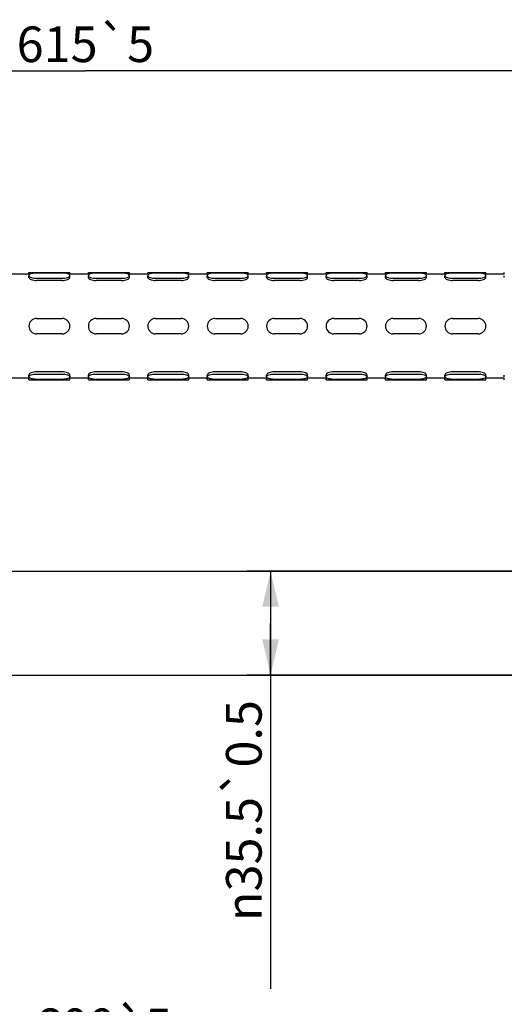
# Model space of a CAD drawing. Units: millimetres. Extents: x 101 to 354, y 99 to 249.
# Drawn here: x 271 to 312, y 158 to 241 of the extents above; entities that cross this region are included whole.
import ezdxf

# ---------------------------------------------------------------- set-up
doc = ezdxf.new("R2010")
doc.units = ezdxf.units.MM
doc.header["$LTSCALE"] = 23.1
doc.layers.add('DEF_LAYER_ASSEM_MEMBER', color=7, linetype='Continuous')
doc.layers.add('DEF_LAYER_DIM', color=7, linetype='Continuous')
doc.styles.get("Standard").update_dxf_attribs({"font": 'txt', "width": 0.8})
doc.styles.add('TEXTSTYLE_1', font='gdt', dxfattribs={"width": 0.8})
doc.dimstyles.new('DIMSTYLE_1', dxfattribs={"dimtxt": 3, "dimasz": 3, "dimexe": 2, "dimexo": 1, "dimgap": 0.75, "dimtad": 1, "dimdec": 3, "dimlfac": 4, "dimdsep": 46, "dimtxsty": 'Standard', "dimblk": '_FILLED', "dimblk1": '_FILLED', "dimblk2": '_FILLED', "dimcen": 0.09, "dimadec": 0, "dimazin": 0, "dimtp": 0.001, "dimtm": 0.001, "dimtfac": 1, "dimtdec": 3, "dimtofl": 0, "dimtmove": 0, "dimatfit": 3, "dimldrblk": '_FILLED', "dimfxl": 0, "dimtolj": 1, "dimarcsym": 0})

# ---------------------------------------------------------------- blocks, each defined once
blk = doc.blocks.new('_FILLED')
at = {"color": 0, "linetype": 'ByBlock'}
blk.add_solid([(0, 0), (-1, 0.233), (-1, -0.233)], dxfattribs=at)
blk = doc.blocks.new('*D3')
at = {"layer": 'DEF_LAYER_DIM', "color": 2, "linetype": 'Continuous'}
for p, q in [((354.269, 197.8), (354.269, 151.731)), ((201.769, 183.442), (201.769, 151.731)), ((201.769, 153.731), (278.019, 153.731)), ((354.269, 153.731), (278.019, 153.731))]:
    blk.add_line(p, q, dxfattribs=at)
at = {"layer": 'DEF_LAYER_DIM', "color": 2, "linetype": 'Continuous', "xscale": 3, "yscale": 3, "zscale": 3, "rotation": 180}
blk.add_blockref('_FILLED', (201.769, 153.731), dxfattribs=at)
at = {"layer": 'DEF_LAYER_DIM', "color": 2, "linetype": 'Continuous', "xscale": 3, "yscale": 3, "zscale": 3}
blk.add_blockref('_FILLED', (354.269, 153.731), dxfattribs=at)
at = {"layer": 'DEF_LAYER_DIM', "color": 2, "linetype": 'Continuous', "insert": (278.019, 157.481), "char_height": 3, "width": 13.1, "attachment_point": 2, "line_spacing_factor": 0.9}
blk.add_mtext('600\\Fgdt;{\\Fgdt;`}\\Ftxt;5', dxfattribs=at)
blk = doc.blocks.new('*D5')
at = {"layer": 'DEF_LAYER_DIM', "color": 2, "linetype": 'Continuous'}
for p, q in [((198.769, 234.05), (198.769, 238.412)), ((354.269, 207.05), (354.269, 238.412)), ((198.769, 236.412), (276.519, 236.412)), ((354.269, 236.412), (276.519, 236.412))]:
    blk.add_line(p, q, dxfattribs=at)
at = {"layer": 'DEF_LAYER_DIM', "color": 2, "linetype": 'Continuous', "xscale": 3, "yscale": 3, "zscale": 3, "rotation": 180}
blk.add_blockref('_FILLED', (198.769, 236.412), dxfattribs=at)
at = {"layer": 'DEF_LAYER_DIM', "color": 2, "linetype": 'Continuous', "xscale": 3, "yscale": 3, "zscale": 3}
blk.add_blockref('_FILLED', (354.269, 236.412), dxfattribs=at)
at = {"layer": 'DEF_LAYER_DIM', "color": 2, "linetype": 'Continuous', "insert": (276.519, 240.162), "char_height": 3, "width": 13.1, "attachment_point": 2, "line_spacing_factor": 0.9}
blk.add_mtext('615\\Fgdt;{\\Fgdt;`}\\Ftxt;5', dxfattribs=at)
blk = doc.blocks.new('*D6')
at = {"layer": 'DEF_LAYER_DIM', "color": 2, "linetype": 'Continuous'}
for p, q in [((340.019, 194.3), (290.103, 194.3)), ((292.103, 194.3), (292.103, 189.925)), ((292.103, 185.55), (292.103, 189.925)), ((292.103, 189.925), (292.103, 159.15)), ((340.019, 185.55), (290.103, 185.55))]:
    blk.add_line(p, q, dxfattribs=at)
at = {"layer": 'DEF_LAYER_DIM', "color": 2, "linetype": 'Continuous', "xscale": 3, "yscale": 3, "zscale": 3}
for p, rotation in [((292.103, 194.3), 90), ((292.103, 185.55), 270)]:
    blk.add_blockref('_FILLED', p, dxfattribs=dict(at, rotation=rotation))
at = {"layer": 'DEF_LAYER_DIM', "color": 2, "linetype": 'Continuous', "insert": (288.353, 183.45), "char_height": 3, "width": 24.3, "attachment_point": 3, "rotation": 90, "line_spacing_factor": 0.9, "style": 'TEXTSTYLE_1'}
blk.add_mtext('{\\Fgdt;n}\\Ftxt;35.5\\Fgdt;{\\Fgdt;`}\\Ftxt;0.5', dxfattribs=at)

msp = doc.modelspace()

# ---------------------------------------------------------------- linework, layer by layer
at = {"layer": 'DEF_LAYER_ASSEM_MEMBER', "color": 7, "linetype": 'Continuous'}
for p, q in [((271.76944, 219.29999), (270.21825, 219.29999)), ((271.76879, 219.29998), (271.76879, 219.44998)), ((271.76879, 219.03726), (271.76879, 219.17826)), ((271.7688, 219.29999), (271.78172, 219.29816)), ((271.76939, 219.44998), (272.13676, 219.45043)), ((272.13676, 219.45043), (274.71678, 219.45046)), ((274.56879, 219.40011), (272.41879, 219.40011)), ((272.41879, 218.9564), (274.56879, 218.9564)), ((274.71678, 219.45046), (275.21818, 219.44998)), ((275.21003, 219.29876), (275.21878, 219.29999)), ((276.76944, 219.29999), (275.21825, 219.29999)), ((275.21879, 219.29998), (275.21879, 219.44998)), ((275.21879, 219.03726), (275.21879, 219.17826)), ((276.76879, 219.29998), (276.76879, 219.44998)), ((276.76879, 219.03726), (276.76879, 219.17826)), ((276.7688, 219.29999), (276.78172, 219.29816)), ((276.76939, 219.44998), (277.13676, 219.45043)), ((277.13676, 219.45043), (279.71678, 219.45046)), ((279.56879, 219.40011), (277.41879, 219.40011)), ((277.41879, 218.9564), (279.56879, 218.9564)), ((279.71678, 219.45046), (280.21818, 219.44998)), ((280.21003, 219.29876), (280.21878, 219.29999)), ((281.76944, 219.29999), (280.21825, 219.29999)), ((280.21879, 219.29998), (280.21879, 219.44998)), ((280.21879, 219.03726), (280.21879, 219.17826)), ((281.76879, 219.29998), (281.76879, 219.44998)), ((281.76879, 219.03726), (281.76879, 219.17826)), ((281.7688, 219.29999), (281.78172, 219.29816)), ((281.76939, 219.44998), (282.13676, 219.45043)), ((282.13676, 219.45043), (284.71678, 219.45046)), ((284.56879, 219.40011), (282.41879, 219.40011)), ((282.41879, 218.9564), (284.56879, 218.9564)), ((284.71678, 219.45046), (285.21818, 219.44998)), ((285.21003, 219.29876), (285.21878, 219.29999)), ((286.76944, 219.29999), (285.21825, 219.29999)), ((285.21879, 219.29998), (285.21879, 219.44998)), ((285.21879, 219.03726), (285.21879, 219.17826)), ((286.76879, 219.29998), (286.76879, 219.44998)), ((286.76879, 219.03726), (286.76879, 219.17826)), ((286.7688, 219.29999), (286.78172, 219.29816)), ((286.76939, 219.44998), (287.13676, 219.45043)), ((287.13676, 219.45043), (289.71678, 219.45046)), ((289.56879, 219.40011), (287.41879, 219.40011)), ((287.41879, 218.9564), (289.56879, 218.9564)), ((289.71678, 219.45046), (290.21818, 219.44998)), ((290.21003, 219.29876), (290.21878, 219.29999)), ((291.76944, 219.29999), (290.21825, 219.29999)), ((290.21879, 219.29998), (290.21879, 219.44998)), ((290.21879, 219.03726), (290.21879, 219.17826)), ((291.76879, 219.29998), (291.76879, 219.44998)), ((291.76879, 219.03726), (291.76879, 219.17826)), ((291.7688, 219.29999), (291.78172, 219.29816)), ((291.76939, 219.44998), (292.13676, 219.45043)), ((292.13676, 219.45043), (294.71678, 219.45046)), ((294.56879, 219.40011), (292.41879, 219.40011)), ((292.41879, 218.9564), (294.56879, 218.9564)), ((294.71678, 219.45046), (295.21818, 219.44998)), ((295.21003, 219.29876), (295.21878, 219.29999)), ((296.76944, 219.29999), (295.21825, 219.29999)), ((295.21879, 219.29998), (295.21879, 219.44998)), ((295.21879, 219.03726), (295.21879, 219.17826)), ((296.76879, 219.29998), (296.76879, 219.44998)), ((296.76879, 219.03726), (296.76879, 219.17826)), ((296.7688, 219.29999), (296.78172, 219.29816)), ((296.76939, 219.44998), (297.13676, 219.45043)), ((297.13676, 219.45043), (299.71678, 219.45046)), ((299.56879, 219.40011), (297.41879, 219.40011)), ((297.41879, 218.9564), (299.56879, 218.9564)), ((299.71678, 219.45046), (300.21818, 219.44998)), ((300.21003, 219.29876), (300.21878, 219.29999)), ((301.76944, 219.29999), (300.21825, 219.29999)), ((300.21879, 219.29998), (300.21879, 219.44998)), ((300.21879, 219.03726), (300.21879, 219.17826)), ((301.76879, 219.29998), (301.76879, 219.44998)), ((301.76879, 219.03726), (301.76879, 219.17826)), ((301.7688, 219.29999), (301.78172, 219.29816)), ((301.76939, 219.44998), (302.13676, 219.45043)), ((302.13676, 219.45043), (304.71678, 219.45046)), ((304.56879, 219.40011), (302.41879, 219.40011)), ((302.41879, 218.9564), (304.56879, 218.9564)), ((304.71678, 219.45046), (305.21818, 219.44998)), ((305.21003, 219.29876), (305.21878, 219.29999)), ((306.76944, 219.29999), (305.21825, 219.29999)), ((305.21879, 219.29998), (305.21879, 219.44998)), ((305.21879, 219.03726), (305.21879, 219.17826)), ((306.76879, 219.29998), (306.76879, 219.44998)), ((306.76879, 219.03726), (306.76879, 219.17826)), ((306.7688, 219.29999), (306.78172, 219.29816)), ((306.76939, 219.44998), (307.13676, 219.45043)), ((307.13676, 219.45043), (309.71678, 219.45046)), ((309.56879, 219.40011), (307.41879, 219.40011)), ((307.41879, 218.9564), (309.56879, 218.9564)), ((309.71678, 219.45046), (310.21818, 219.44998)), ((310.21003, 219.29876), (310.21878, 219.29999)), ((311.76944, 219.29999), (310.21825, 219.29999)), ((310.21879, 219.29998), (310.21879, 219.44998)), ((310.21879, 219.03726), (310.21879, 219.17826)), ((311.76879, 219.29998), (311.76879, 219.44998)), ((311.76879, 219.03726), (311.76879, 219.17826)), ((274.56879, 218.76977), (272.41879, 218.76977)), ((279.56879, 218.76977), (277.41879, 218.76977)), ((284.56879, 218.76977), (282.41879, 218.76977)), ((289.56879, 218.76977), (287.41879, 218.76977)), ((294.56879, 218.76977), (292.41879, 218.76977)), ((299.56879, 218.76977), (297.41879, 218.76977)), ((304.56879, 218.76977), (302.41879, 218.76977)), ((309.56879, 218.76977), (307.41879, 218.76977)), ((272.41879, 215.57839), (274.56879, 215.57839)), ((277.41879, 215.57839), (279.56879, 215.57839)), ((282.41879, 215.57839), (284.56879, 215.57839)), ((287.41879, 215.57839), (289.56879, 215.57839)), ((292.41879, 215.57839), (294.56879, 215.57839)), ((297.41879, 215.57839), (299.56879, 215.57839)), ((302.41879, 215.57839), (304.56879, 215.57839)), ((307.41879, 215.57839), (309.56879, 215.57839)), ((274.56879, 214.27839), (272.41879, 214.27839)), ((279.56879, 214.27839), (277.41879, 214.27839)), ((284.56879, 214.27839), (282.41879, 214.27839)), ((289.56879, 214.27839), (287.41879, 214.27839)), ((294.56879, 214.27839), (292.41879, 214.27839)), ((299.56879, 214.27839), (297.41879, 214.27839)), ((304.56879, 214.27839), (302.41879, 214.27839)), ((309.56879, 214.27839), (307.41879, 214.27839)), ((271.76879, 210.67404), (271.76879, 210.81496)), ((274.56879, 211.08334), (272.41879, 211.08334)), ((272.41879, 210.89681), (274.56879, 210.89681)), ((275.21879, 210.54999), (275.18486, 210.55505)), ((275.21879, 210.67404), (275.21879, 210.81496)), ((276.76879, 210.67404), (276.76879, 210.81496)), ((279.56879, 211.08334), (277.41879, 211.08334)), ((277.41879, 210.89681), (279.56879, 210.89681)), ((280.21879, 210.54999), (280.18486, 210.55505)), ((280.21879, 210.67404), (280.21879, 210.81496)), ((281.76879, 210.67404), (281.76879, 210.81496)), ((284.56879, 211.08334), (282.41879, 211.08334)), ((282.41879, 210.89681), (284.56879, 210.89681)), ((285.21879, 210.54999), (285.18486, 210.55505)), ((285.21879, 210.67404), (285.21879, 210.81496)), ((286.76879, 210.67404), (286.76879, 210.81496)), ((289.56879, 211.08334), (287.41879, 211.08334)), ((287.41879, 210.89681), (289.56879, 210.89681)), ((290.21879, 210.54999), (290.18486, 210.55505)), ((290.21879, 210.67404), (290.21879, 210.81496)), ((291.76879, 210.67404), (291.76879, 210.81496)), ((294.56879, 211.08334), (292.41879, 211.08334)), ((292.41879, 210.89681), (294.56879, 210.89681)), ((295.21879, 210.54999), (295.18486, 210.55505)), ((295.21879, 210.67404), (295.21879, 210.81496)), ((296.76879, 210.67404), (296.76879, 210.81496)), ((299.56879, 211.08334), (297.41879, 211.08334)), ((297.41879, 210.89681), (299.56879, 210.89681)), ((300.21879, 210.54999), (300.18486, 210.55505)), ((300.21879, 210.67404), (300.21879, 210.81496)), ((301.76879, 210.67404), (301.76879, 210.81496)), ((304.56879, 211.08334), (302.41879, 211.08334)), ((302.41879, 210.89681), (304.56879, 210.89681)), ((305.21879, 210.54999), (305.18486, 210.55505)), ((305.21879, 210.67404), (305.21879, 210.81496)), ((306.76879, 210.67404), (306.76879, 210.81496)), ((309.56879, 211.08334), (307.41879, 211.08334)), ((307.41879, 210.89681), (309.56879, 210.89681)), ((310.21879, 210.54999), (310.18486, 210.55505)), ((310.21879, 210.67404), (310.21879, 210.81496)), ((311.76879, 210.67404), (311.76879, 210.81496)), ((271.76932, 210.54999), (270.21813, 210.54999)), ((271.78183, 210.55202), (271.76879, 210.54999)), ((271.76879, 210.39999), (271.76879, 210.54999)), ((271.76939, 210.39999), (272.13676, 210.40043)), ((272.13676, 210.40043), (274.71678, 210.40046)), ((274.56879, 210.45127), (272.41879, 210.45127)), ((274.71678, 210.40046), (275.21818, 210.39999)), ((276.76932, 210.54999), (275.21813, 210.54999)), ((275.21879, 210.39999), (275.21879, 210.54999)), ((276.78183, 210.55202), (276.76879, 210.54999)), ((276.76879, 210.39999), (276.76879, 210.54999)), ((276.76939, 210.39999), (277.13676, 210.40043)), ((277.13676, 210.40043), (279.71678, 210.40046)), ((279.56879, 210.45127), (277.41879, 210.45127)), ((279.71678, 210.40046), (280.21818, 210.39999)), ((281.76932, 210.54999), (280.21813, 210.54999)), ((280.21879, 210.39999), (280.21879, 210.54999)), ((281.78183, 210.55202), (281.76879, 210.54999)), ((281.76879, 210.39999), (281.76879, 210.54999)), ((281.76939, 210.39999), (282.13676, 210.40043)), ((282.13676, 210.40043), (284.71678, 210.40046)), ((284.56879, 210.45127), (282.41879, 210.45127)), ((284.71678, 210.40046), (285.21818, 210.39999)), ((286.76932, 210.54999), (285.21813, 210.54999)), ((285.21879, 210.39999), (285.21879, 210.54999)), ((286.78183, 210.55202), (286.76879, 210.54999)), ((286.76879, 210.39999), (286.76879, 210.54999)), ((286.76939, 210.39999), (287.13676, 210.40043)), ((287.13676, 210.40043), (289.71678, 210.40046)), ((289.56879, 210.45127), (287.41879, 210.45127)), ((289.71678, 210.40046), (290.21818, 210.39999)), ((291.76932, 210.54999), (290.21813, 210.54999)), ((290.21879, 210.39999), (290.21879, 210.54999)), ((291.78183, 210.55202), (291.76879, 210.54999)), ((291.76879, 210.39999), (291.76879, 210.54999)), ((291.76939, 210.39999), (292.13676, 210.40043)), ((292.13676, 210.40043), (294.71678, 210.40046)), ((294.56879, 210.45127), (292.41879, 210.45127)), ((294.71678, 210.40046), (295.21818, 210.39999)), ((296.76932, 210.54999), (295.21813, 210.54999)), ((295.21879, 210.39999), (295.21879, 210.54999)), ((296.78183, 210.55202), (296.76879, 210.54999)), ((296.76879, 210.39999), (296.76879, 210.54999)), ((296.76939, 210.39999), (297.13676, 210.40043)), ((297.13676, 210.40043), (299.71678, 210.40046)), ((299.56879, 210.45127), (297.41879, 210.45127)), ((299.71678, 210.40046), (300.21818, 210.39999)), ((301.76932, 210.54999), (300.21813, 210.54999)), ((300.21879, 210.39999), (300.21879, 210.54999)), ((301.78183, 210.55202), (301.76879, 210.54999)), ((301.76879, 210.39999), (301.76879, 210.54999)), ((301.76939, 210.39999), (302.13676, 210.40043)), ((302.13676, 210.40043), (304.71678, 210.40046)), ((304.56879, 210.45127), (302.41879, 210.45127)), ((304.71678, 210.40046), (305.21818, 210.39999)), ((306.76932, 210.54999), (305.21813, 210.54999)), ((305.21879, 210.39999), (305.21879, 210.54999)), ((306.78183, 210.55202), (306.76879, 210.54999)), ((306.76879, 210.39999), (306.76879, 210.54999)), ((306.76939, 210.39999), (307.13676, 210.40043)), ((307.13676, 210.40043), (309.71678, 210.40046)), ((309.56879, 210.45127), (307.41879, 210.45127)), ((309.71678, 210.40046), (310.21818, 210.39999)), ((311.76932, 210.54999), (310.21813, 210.54999)), ((310.21879, 210.39999), (310.21879, 210.54999)), ((311.76879, 210.39999), (311.76879, 210.54999)), ((245.01879, 194.29999), (328.46934, 194.29999)), ((245.01879, 185.54999), (330.76686, 185.54999))]:
    msp.add_line(p, q, dxfattribs=at)
for centre, radius, start, end in [((272.56682, 224.82861), 5.5859, 261.9203429, 262.6877865), ((272.41857, 217.54071), 1.8594, 89.993387, 94.5616288), ((274.46581, 224.49045), 5.24476, 277.2836227, 278.1576471), ((277.56682, 224.82861), 5.5859, 261.9203429, 262.6877865), ((277.41857, 217.54071), 1.8594, 89.993387, 94.5616288), ((279.46581, 224.49045), 5.24476, 277.2836227, 278.1576471), ((282.56682, 224.82861), 5.5859, 261.9203429, 262.6877865), ((282.41857, 217.54071), 1.8594, 89.993387, 94.5616288), ((284.46581, 224.49045), 5.24476, 277.2836227, 278.1576471), ((287.56682, 224.82861), 5.5859, 261.9203429, 262.6877865), ((287.41857, 217.54071), 1.8594, 89.993387, 94.5616288), ((289.46581, 224.49045), 5.24476, 277.2836227, 278.1576471), ((292.56682, 224.82861), 5.5859, 261.9203429, 262.6877865), ((292.41857, 217.54071), 1.8594, 89.993387, 94.5616288), ((294.46581, 224.49045), 5.24476, 277.2836227, 278.1576471), ((297.56682, 224.82861), 5.5859, 261.9203429, 262.6877865), ((297.41857, 217.54071), 1.8594, 89.993387, 94.5616288), ((299.46581, 224.49045), 5.24476, 277.2836227, 278.1576471), ((302.56682, 224.82861), 5.5859, 261.9203429, 262.6877865), ((302.41857, 217.54071), 1.8594, 89.993387, 94.5616288), ((304.46581, 224.49045), 5.24476, 277.2836227, 278.1576471), ((307.56682, 224.82861), 5.5859, 261.9203429, 262.6877865), ((307.41857, 217.54071), 1.8594, 89.993387, 94.5616288), ((309.46581, 224.49045), 5.24476, 277.2836227, 278.1576471), ((272.41879, 214.92839), 0.65, 90, 270), ((274.56879, 214.92839), 0.65, 270, 90), ((277.41879, 214.92839), 0.65, 90, 270), ((279.56879, 214.92839), 0.65, 270, 90), ((282.41879, 214.92839), 0.65, 90, 270), ((284.56879, 214.92839), 0.65, 270, 90), ((287.41879, 214.92839), 0.65, 90, 270), ((289.56879, 214.92839), 0.65, 270, 90), ((292.41879, 214.92839), 0.65, 90, 270), ((294.56879, 214.92839), 0.65, 270, 90), ((297.41879, 214.92839), 0.65, 90, 270), ((299.56879, 214.92839), 0.65, 270, 90), ((302.41879, 214.92839), 0.65, 90, 270), ((304.56879, 214.92839), 0.65, 270, 90), ((307.41879, 214.92839), 0.65, 90, 270), ((309.56879, 214.92839), 0.65, 270, 90), ((272.41857, 212.30306), 1.85179, 265.4195414, 270.0066025), ((277.41857, 212.30306), 1.85179, 265.4195414, 270.0066025), ((282.41857, 212.30306), 1.85179, 265.4195414, 270.0066025), ((287.41857, 212.30306), 1.85179, 265.4195414, 270.0066025), ((292.41857, 212.30306), 1.85179, 265.4195414, 270.0066025), ((297.41857, 212.30306), 1.85179, 265.4195414, 270.0066025), ((302.41857, 212.30306), 1.85179, 265.4195414, 270.0066025), ((307.41857, 212.30306), 1.85179, 265.4195414, 270.0066025)]:
    msp.add_arc(centre, radius, start, end, dxfattribs=at)
for points, knots in [([(271.76879, 219.03727), (271.76879, 219.00254), (271.82959, 218.92113), (272.04504, 218.80655), (272.2628, 218.76977), (272.41879, 218.76977)], [0, 0, 0, 0, 0.14114836, 0.36607284, 1, 1, 1, 1]), ([(272.13676, 219.37814), (272.0445, 219.36301), (271.91048, 219.33833), (271.76884, 219.22975), (271.76884, 219.17826)], [0, 0, 0, 0, 0.6448747, 1, 1, 1, 1]), ([(271.76884, 219.17826), (271.76884, 219.1455), (271.82998, 219.06882), (272.0523, 218.98053), (272.26405, 218.9564), (272.41879, 218.9564)], [0, 0, 0, 0, 0.13636675, 0.35579128, 1, 1, 1, 1]), ([(274.56879, 218.9564), (274.72353, 218.9564), (274.93527, 218.98053), (275.1576, 219.06882), (275.21873, 219.1455), (275.21873, 219.17826)], [0, 0, 0, 0, 0.64420872, 0.86363325, 1, 1, 1, 1]), ([(274.56879, 218.76977), (274.72477, 218.76977), (274.94254, 218.80655), (275.15798, 218.92112), (275.21879, 219.00253), (275.21879, 219.03726)], [0, 0, 0, 0, 0.63392476, 0.85885236, 1, 1, 1, 1]), ([(275.21873, 219.17826), (275.21873, 219.22975), (275.07709, 219.33833), (274.94308, 219.36301), (274.85081, 219.37814)], [0, 0, 0, 0, 0.3551253, 1, 1, 1, 1]), ([(276.76879, 219.03727), (276.76879, 219.00254), (276.82959, 218.92113), (277.04504, 218.80655), (277.2628, 218.76977), (277.41879, 218.76977)], [0, 0, 0, 0, 0.14114836, 0.36607284, 1, 1, 1, 1]), ([(277.13676, 219.37814), (277.0445, 219.36301), (276.91048, 219.33833), (276.76884, 219.22975), (276.76884, 219.17826)], [0, 0, 0, 0, 0.6448747, 1, 1, 1, 1]), ([(276.76884, 219.17826), (276.76884, 219.1455), (276.82998, 219.06882), (277.0523, 218.98053), (277.26405, 218.9564), (277.41879, 218.9564)], [0, 0, 0, 0, 0.13636675, 0.35579128, 1, 1, 1, 1]), ([(279.56879, 218.9564), (279.72353, 218.9564), (279.93527, 218.98053), (280.1576, 219.06882), (280.21873, 219.1455), (280.21873, 219.17826)], [0, 0, 0, 0, 0.64420872, 0.86363325, 1, 1, 1, 1]), ([(279.56879, 218.76977), (279.72477, 218.76977), (279.94254, 218.80655), (280.15798, 218.92112), (280.21879, 219.00253), (280.21879, 219.03726)], [0, 0, 0, 0, 0.63392476, 0.85885236, 1, 1, 1, 1]), ([(280.21873, 219.17826), (280.21873, 219.22975), (280.07709, 219.33833), (279.94308, 219.36301), (279.85081, 219.37814)], [0, 0, 0, 0, 0.3551253, 1, 1, 1, 1]), ([(281.76879, 219.03727), (281.76879, 219.00254), (281.82959, 218.92113), (282.04504, 218.80655), (282.2628, 218.76977), (282.41879, 218.76977)], [0, 0, 0, 0, 0.14114836, 0.36607284, 1, 1, 1, 1]), ([(282.13676, 219.37814), (282.0445, 219.36301), (281.91048, 219.33833), (281.76884, 219.22975), (281.76884, 219.17826)], [0, 0, 0, 0, 0.6448747, 1, 1, 1, 1]), ([(281.76884, 219.17826), (281.76884, 219.1455), (281.82998, 219.06882), (282.0523, 218.98053), (282.26405, 218.9564), (282.41879, 218.9564)], [0, 0, 0, 0, 0.13636675, 0.35579128, 1, 1, 1, 1]), ([(284.56879, 218.9564), (284.72353, 218.9564), (284.93527, 218.98053), (285.1576, 219.06882), (285.21873, 219.1455), (285.21873, 219.17826)], [0, 0, 0, 0, 0.64420872, 0.86363325, 1, 1, 1, 1]), ([(284.56879, 218.76977), (284.72477, 218.76977), (284.94254, 218.80655), (285.15798, 218.92112), (285.21879, 219.00253), (285.21879, 219.03726)], [0, 0, 0, 0, 0.63392476, 0.85885236, 1, 1, 1, 1]), ([(285.21873, 219.17826), (285.21873, 219.22975), (285.07709, 219.33833), (284.94308, 219.36301), (284.85081, 219.37814)], [0, 0, 0, 0, 0.3551253, 1, 1, 1, 1]), ([(286.76879, 219.03727), (286.76879, 219.00254), (286.82959, 218.92113), (287.04504, 218.80655), (287.2628, 218.76977), (287.41879, 218.76977)], [0, 0, 0, 0, 0.14114836, 0.36607284, 1, 1, 1, 1]), ([(287.13676, 219.37814), (287.0445, 219.36301), (286.91048, 219.33833), (286.76884, 219.22975), (286.76884, 219.17826)], [0, 0, 0, 0, 0.6448747, 1, 1, 1, 1]), ([(286.76884, 219.17826), (286.76884, 219.1455), (286.82998, 219.06882), (287.0523, 218.98053), (287.26405, 218.9564), (287.41879, 218.9564)], [0, 0, 0, 0, 0.13636675, 0.35579128, 1, 1, 1, 1]), ([(289.56879, 218.9564), (289.72353, 218.9564), (289.93527, 218.98053), (290.1576, 219.06882), (290.21873, 219.1455), (290.21873, 219.17826)], [0, 0, 0, 0, 0.64420872, 0.86363325, 1, 1, 1, 1]), ([(289.56879, 218.76977), (289.72477, 218.76977), (289.94254, 218.80655), (290.15798, 218.92112), (290.21879, 219.00253), (290.21879, 219.03726)], [0, 0, 0, 0, 0.63392476, 0.85885236, 1, 1, 1, 1]), ([(290.21873, 219.17826), (290.21873, 219.22975), (290.07709, 219.33833), (289.94308, 219.36301), (289.85081, 219.37814)], [0, 0, 0, 0, 0.3551253, 1, 1, 1, 1]), ([(291.76879, 219.03727), (291.76879, 219.00254), (291.82959, 218.92113), (292.04504, 218.80655), (292.2628, 218.76977), (292.41879, 218.76977)], [0, 0, 0, 0, 0.14114836, 0.36607284, 1, 1, 1, 1]), ([(292.13676, 219.37814), (292.0445, 219.36301), (291.91048, 219.33833), (291.76884, 219.22975), (291.76884, 219.17826)], [0, 0, 0, 0, 0.6448747, 1, 1, 1, 1]), ([(291.76884, 219.17826), (291.76884, 219.1455), (291.82998, 219.06882), (292.0523, 218.98053), (292.26405, 218.9564), (292.41879, 218.9564)], [0, 0, 0, 0, 0.13636675, 0.35579128, 1, 1, 1, 1]), ([(294.56879, 218.9564), (294.72353, 218.9564), (294.93527, 218.98053), (295.1576, 219.06882), (295.21873, 219.1455), (295.21873, 219.17826)], [0, 0, 0, 0, 0.64420872, 0.86363325, 1, 1, 1, 1]), ([(294.56879, 218.76977), (294.72477, 218.76977), (294.94254, 218.80655), (295.15798, 218.92112), (295.21879, 219.00253), (295.21879, 219.03726)], [0, 0, 0, 0, 0.63392476, 0.85885236, 1, 1, 1, 1]), ([(295.21873, 219.17826), (295.21873, 219.22975), (295.07709, 219.33833), (294.94308, 219.36301), (294.85081, 219.37814)], [0, 0, 0, 0, 0.3551253, 1, 1, 1, 1]), ([(296.76879, 219.03727), (296.76879, 219.00254), (296.82959, 218.92113), (297.04504, 218.80655), (297.2628, 218.76977), (297.41879, 218.76977)], [0, 0, 0, 0, 0.14114836, 0.36607284, 1, 1, 1, 1]), ([(297.13676, 219.37814), (297.0445, 219.36301), (296.91048, 219.33833), (296.76884, 219.22975), (296.76884, 219.17826)], [0, 0, 0, 0, 0.6448747, 1, 1, 1, 1]), ([(296.76884, 219.17826), (296.76884, 219.1455), (296.82998, 219.06882), (297.0523, 218.98053), (297.26405, 218.9564), (297.41879, 218.9564)], [0, 0, 0, 0, 0.13636675, 0.35579128, 1, 1, 1, 1]), ([(299.56879, 218.9564), (299.72353, 218.9564), (299.93527, 218.98053), (300.1576, 219.06882), (300.21873, 219.1455), (300.21873, 219.17826)], [0, 0, 0, 0, 0.64420872, 0.86363325, 1, 1, 1, 1]), ([(299.56879, 218.76977), (299.72477, 218.76977), (299.94254, 218.80655), (300.15798, 218.92112), (300.21879, 219.00253), (300.21879, 219.03726)], [0, 0, 0, 0, 0.63392476, 0.85885236, 1, 1, 1, 1]), ([(300.21873, 219.17826), (300.21873, 219.22975), (300.07709, 219.33833), (299.94308, 219.36301), (299.85081, 219.37814)], [0, 0, 0, 0, 0.3551253, 1, 1, 1, 1]), ([(301.76879, 219.03727), (301.76879, 219.00254), (301.82959, 218.92113), (302.04504, 218.80655), (302.2628, 218.76977), (302.41879, 218.76977)], [0, 0, 0, 0, 0.14114836, 0.36607284, 1, 1, 1, 1]), ([(302.13676, 219.37814), (302.0445, 219.36301), (301.91048, 219.33833), (301.76884, 219.22975), (301.76884, 219.17826)], [0, 0, 0, 0, 0.6448747, 1, 1, 1, 1]), ([(301.76884, 219.17826), (301.76884, 219.1455), (301.82998, 219.06882), (302.0523, 218.98053), (302.26405, 218.9564), (302.41879, 218.9564)], [0, 0, 0, 0, 0.13636675, 0.35579128, 1, 1, 1, 1]), ([(304.56879, 218.9564), (304.72353, 218.9564), (304.93527, 218.98053), (305.1576, 219.06882), (305.21873, 219.1455), (305.21873, 219.17826)], [0, 0, 0, 0, 0.64420872, 0.86363325, 1, 1, 1, 1]), ([(304.56879, 218.76977), (304.72477, 218.76977), (304.94254, 218.80655), (305.15798, 218.92112), (305.21879, 219.00253), (305.21879, 219.03726)], [0, 0, 0, 0, 0.63392476, 0.85885236, 1, 1, 1, 1]), ([(305.21873, 219.17826), (305.21873, 219.22975), (305.07709, 219.33833), (304.94308, 219.36301), (304.85081, 219.37814)], [0, 0, 0, 0, 0.3551253, 1, 1, 1, 1]), ([(306.76879, 219.03727), (306.76879, 219.00254), (306.82959, 218.92113), (307.04504, 218.80655), (307.2628, 218.76977), (307.41879, 218.76977)], [0, 0, 0, 0, 0.14114836, 0.36607284, 1, 1, 1, 1]), ([(307.13676, 219.37814), (307.0445, 219.36301), (306.91048, 219.33833), (306.76884, 219.22975), (306.76884, 219.17826)], [0, 0, 0, 0, 0.6448747, 1, 1, 1, 1]), ([(306.76884, 219.17826), (306.76884, 219.1455), (306.82998, 219.06882), (307.0523, 218.98053), (307.26405, 218.9564), (307.41879, 218.9564)], [0, 0, 0, 0, 0.13636675, 0.35579128, 1, 1, 1, 1]), ([(309.56879, 218.9564), (309.72353, 218.9564), (309.93527, 218.98053), (310.1576, 219.06882), (310.21873, 219.1455), (310.21873, 219.17826)], [0, 0, 0, 0, 0.64420872, 0.86363325, 1, 1, 1, 1]), ([(309.56879, 218.76977), (309.72477, 218.76977), (309.94254, 218.80655), (310.15798, 218.92112), (310.21879, 219.00253), (310.21879, 219.03726)], [0, 0, 0, 0, 0.63392476, 0.85885236, 1, 1, 1, 1]), ([(310.21873, 219.17826), (310.21873, 219.22975), (310.07709, 219.33833), (309.94308, 219.36301), (309.85081, 219.37814)], [0, 0, 0, 0, 0.3551253, 1, 1, 1, 1]), ([(272.41879, 211.08334), (272.26279, 211.08334), (272.04495, 211.04647), (271.82946, 210.93144), (271.76879, 210.84979), (271.76879, 210.81495)], [0, 0, 0, 0, 0.63355658, 0.85853389, 1, 1, 1, 1]), ([(271.76884, 210.67404), (271.76884, 210.7069), (271.82983, 210.78384), (272.05223, 210.87262), (272.26403, 210.89681), (272.41879, 210.89681)], [0, 0, 0, 0, 0.13669776, 0.35616544, 1, 1, 1, 1]), ([(272.13676, 210.47333), (272.04448, 210.48853), (271.9102, 210.51339), (271.76884, 210.62243), (271.76884, 210.67404)], [0, 0, 0, 0, 0.64440198, 1, 1, 1, 1]), ([(271.85799, 210.5626), (271.8496, 210.56151), (271.8242, 210.55812), (271.79881, 210.55456), (271.78183, 210.55202)], [0, 0, 0, 0, 0.33000941, 1, 1, 1, 1]), ([(275.21879, 210.81496), (275.21879, 210.84979), (275.15811, 210.93145), (274.94262, 211.04647), (274.72478, 211.08334), (274.56879, 211.08334)], [0, 0, 0, 0, 0.14146538, 0.36644581, 1, 1, 1, 1]), ([(274.56879, 210.89681), (274.72354, 210.89681), (274.93534, 210.87262), (275.15774, 210.78384), (275.21873, 210.7069), (275.21873, 210.67404)], [0, 0, 0, 0, 0.64383456, 0.86330224, 1, 1, 1, 1]), ([(275.21873, 210.67404), (275.21873, 210.62243), (275.07737, 210.51339), (274.9431, 210.48853), (274.85081, 210.47333)], [0, 0, 0, 0, 0.35559802, 1, 1, 1, 1]), ([(277.41879, 211.08334), (277.26279, 211.08334), (277.04495, 211.04647), (276.82946, 210.93144), (276.76879, 210.84979), (276.76879, 210.81495)], [0, 0, 0, 0, 0.63355658, 0.85853389, 1, 1, 1, 1]), ([(276.76884, 210.67404), (276.76884, 210.7069), (276.82983, 210.78384), (277.05223, 210.87262), (277.26403, 210.89681), (277.41879, 210.89681)], [0, 0, 0, 0, 0.13669776, 0.35616544, 1, 1, 1, 1]), ([(277.13676, 210.47333), (277.04448, 210.48853), (276.9102, 210.51339), (276.76884, 210.62243), (276.76884, 210.67404)], [0, 0, 0, 0, 0.64440198, 1, 1, 1, 1]), ([(276.85799, 210.5626), (276.8496, 210.56151), (276.8242, 210.55812), (276.79881, 210.55456), (276.78183, 210.55202)], [0, 0, 0, 0, 0.33000941, 1, 1, 1, 1]), ([(280.21879, 210.81496), (280.21879, 210.84979), (280.15811, 210.93145), (279.94262, 211.04647), (279.72478, 211.08334), (279.56879, 211.08334)], [0, 0, 0, 0, 0.14146538, 0.36644581, 1, 1, 1, 1]), ([(279.56879, 210.89681), (279.72354, 210.89681), (279.93534, 210.87262), (280.15774, 210.78384), (280.21873, 210.7069), (280.21873, 210.67404)], [0, 0, 0, 0, 0.64383456, 0.86330224, 1, 1, 1, 1]), ([(280.21873, 210.67404), (280.21873, 210.62243), (280.07737, 210.51339), (279.9431, 210.48853), (279.85081, 210.47333)], [0, 0, 0, 0, 0.35559802, 1, 1, 1, 1]), ([(282.41879, 211.08334), (282.26279, 211.08334), (282.04495, 211.04647), (281.82946, 210.93144), (281.76879, 210.84979), (281.76879, 210.81495)], [0, 0, 0, 0, 0.63355658, 0.85853389, 1, 1, 1, 1]), ([(281.76884, 210.67404), (281.76884, 210.7069), (281.82983, 210.78384), (282.05223, 210.87262), (282.26403, 210.89681), (282.41879, 210.89681)], [0, 0, 0, 0, 0.13669776, 0.35616544, 1, 1, 1, 1]), ([(282.13676, 210.47333), (282.04448, 210.48853), (281.9102, 210.51339), (281.76884, 210.62243), (281.76884, 210.67404)], [0, 0, 0, 0, 0.64440198, 1, 1, 1, 1]), ([(281.85799, 210.5626), (281.8496, 210.56151), (281.8242, 210.55812), (281.79881, 210.55456), (281.78183, 210.55202)], [0, 0, 0, 0, 0.33000941, 1, 1, 1, 1]), ([(285.21879, 210.81496), (285.21879, 210.84979), (285.15811, 210.93145), (284.94262, 211.04647), (284.72478, 211.08334), (284.56879, 211.08334)], [0, 0, 0, 0, 0.14146538, 0.36644581, 1, 1, 1, 1]), ([(284.56879, 210.89681), (284.72354, 210.89681), (284.93534, 210.87262), (285.15774, 210.78384), (285.21873, 210.7069), (285.21873, 210.67404)], [0, 0, 0, 0, 0.64383456, 0.86330224, 1, 1, 1, 1]), ([(285.21873, 210.67404), (285.21873, 210.62243), (285.07737, 210.51339), (284.9431, 210.48853), (284.85081, 210.47333)], [0, 0, 0, 0, 0.35559802, 1, 1, 1, 1]), ([(287.41879, 211.08334), (287.26279, 211.08334), (287.04495, 211.04647), (286.82946, 210.93144), (286.76879, 210.84979), (286.76879, 210.81495)], [0, 0, 0, 0, 0.63355658, 0.85853389, 1, 1, 1, 1]), ([(286.76884, 210.67404), (286.76884, 210.7069), (286.82983, 210.78384), (287.05223, 210.87262), (287.26403, 210.89681), (287.41879, 210.89681)], [0, 0, 0, 0, 0.13669776, 0.35616544, 1, 1, 1, 1]), ([(287.13676, 210.47333), (287.04448, 210.48853), (286.9102, 210.51339), (286.76884, 210.62243), (286.76884, 210.67404)], [0, 0, 0, 0, 0.64440198, 1, 1, 1, 1]), ([(286.85799, 210.5626), (286.8496, 210.56151), (286.8242, 210.55812), (286.79881, 210.55456), (286.78183, 210.55202)], [0, 0, 0, 0, 0.33000941, 1, 1, 1, 1]), ([(290.21879, 210.81496), (290.21879, 210.84979), (290.15811, 210.93145), (289.94262, 211.04647), (289.72478, 211.08334), (289.56879, 211.08334)], [0, 0, 0, 0, 0.14146538, 0.36644581, 1, 1, 1, 1]), ([(289.56879, 210.89681), (289.72354, 210.89681), (289.93534, 210.87262), (290.15774, 210.78384), (290.21873, 210.7069), (290.21873, 210.67404)], [0, 0, 0, 0, 0.64383456, 0.86330224, 1, 1, 1, 1]), ([(290.21873, 210.67404), (290.21873, 210.62243), (290.07737, 210.51339), (289.9431, 210.48853), (289.85081, 210.47333)], [0, 0, 0, 0, 0.35559802, 1, 1, 1, 1]), ([(292.41879, 211.08334), (292.26279, 211.08334), (292.04495, 211.04647), (291.82946, 210.93144), (291.76879, 210.84979), (291.76879, 210.81495)], [0, 0, 0, 0, 0.63355658, 0.85853389, 1, 1, 1, 1]), ([(291.76884, 210.67404), (291.76884, 210.7069), (291.82983, 210.78384), (292.05223, 210.87262), (292.26403, 210.89681), (292.41879, 210.89681)], [0, 0, 0, 0, 0.13669776, 0.35616544, 1, 1, 1, 1]), ([(292.13676, 210.47333), (292.04448, 210.48853), (291.9102, 210.51339), (291.76884, 210.62243), (291.76884, 210.67404)], [0, 0, 0, 0, 0.64440198, 1, 1, 1, 1]), ([(291.85799, 210.5626), (291.8496, 210.56151), (291.8242, 210.55812), (291.79881, 210.55456), (291.78183, 210.55202)], [0, 0, 0, 0, 0.33000941, 1, 1, 1, 1]), ([(295.21879, 210.81496), (295.21879, 210.84979), (295.15811, 210.93145), (294.94262, 211.04647), (294.72478, 211.08334), (294.56879, 211.08334)], [0, 0, 0, 0, 0.14146538, 0.36644581, 1, 1, 1, 1]), ([(294.56879, 210.89681), (294.72354, 210.89681), (294.93534, 210.87262), (295.15774, 210.78384), (295.21873, 210.7069), (295.21873, 210.67404)], [0, 0, 0, 0, 0.64383456, 0.86330224, 1, 1, 1, 1]), ([(295.21873, 210.67404), (295.21873, 210.62243), (295.07737, 210.51339), (294.9431, 210.48853), (294.85081, 210.47333)], [0, 0, 0, 0, 0.35559802, 1, 1, 1, 1]), ([(297.41879, 211.08334), (297.26279, 211.08334), (297.04495, 211.04647), (296.82946, 210.93144), (296.76879, 210.84979), (296.76879, 210.81495)], [0, 0, 0, 0, 0.63355658, 0.85853389, 1, 1, 1, 1]), ([(296.76884, 210.67404), (296.76884, 210.7069), (296.82983, 210.78384), (297.05223, 210.87262), (297.26403, 210.89681), (297.41879, 210.89681)], [0, 0, 0, 0, 0.13669776, 0.35616544, 1, 1, 1, 1]), ([(297.13676, 210.47333), (297.04448, 210.48853), (296.9102, 210.51339), (296.76884, 210.62243), (296.76884, 210.67404)], [0, 0, 0, 0, 0.64440198, 1, 1, 1, 1]), ([(296.85799, 210.5626), (296.8496, 210.56151), (296.8242, 210.55812), (296.79881, 210.55456), (296.78183, 210.55202)], [0, 0, 0, 0, 0.33000941, 1, 1, 1, 1]), ([(300.21879, 210.81496), (300.21879, 210.84979), (300.15811, 210.93145), (299.94262, 211.04647), (299.72478, 211.08334), (299.56879, 211.08334)], [0, 0, 0, 0, 0.14146538, 0.36644581, 1, 1, 1, 1]), ([(299.56879, 210.89681), (299.72354, 210.89681), (299.93534, 210.87262), (300.15774, 210.78384), (300.21873, 210.7069), (300.21873, 210.67404)], [0, 0, 0, 0, 0.64383456, 0.86330224, 1, 1, 1, 1]), ([(300.21873, 210.67404), (300.21873, 210.62243), (300.07737, 210.51339), (299.9431, 210.48853), (299.85081, 210.47333)], [0, 0, 0, 0, 0.35559802, 1, 1, 1, 1]), ([(302.41879, 211.08334), (302.26279, 211.08334), (302.04495, 211.04647), (301.82946, 210.93144), (301.76879, 210.84979), (301.76879, 210.81495)], [0, 0, 0, 0, 0.63355658, 0.85853389, 1, 1, 1, 1]), ([(301.76884, 210.67404), (301.76884, 210.7069), (301.82983, 210.78384), (302.05223, 210.87262), (302.26403, 210.89681), (302.41879, 210.89681)], [0, 0, 0, 0, 0.13669776, 0.35616544, 1, 1, 1, 1]), ([(302.13676, 210.47333), (302.04448, 210.48853), (301.9102, 210.51339), (301.76884, 210.62243), (301.76884, 210.67404)], [0, 0, 0, 0, 0.64440198, 1, 1, 1, 1]), ([(301.85799, 210.5626), (301.8496, 210.56151), (301.8242, 210.55812), (301.79881, 210.55456), (301.78183, 210.55202)], [0, 0, 0, 0, 0.33000941, 1, 1, 1, 1]), ([(305.21879, 210.81496), (305.21879, 210.84979), (305.15811, 210.93145), (304.94262, 211.04647), (304.72478, 211.08334), (304.56879, 211.08334)], [0, 0, 0, 0, 0.14146538, 0.36644581, 1, 1, 1, 1]), ([(304.56879, 210.89681), (304.72354, 210.89681), (304.93534, 210.87262), (305.15774, 210.78384), (305.21873, 210.7069), (305.21873, 210.67404)], [0, 0, 0, 0, 0.64383456, 0.86330224, 1, 1, 1, 1]), ([(305.21873, 210.67404), (305.21873, 210.62243), (305.07737, 210.51339), (304.9431, 210.48853), (304.85081, 210.47333)], [0, 0, 0, 0, 0.35559802, 1, 1, 1, 1]), ([(307.41879, 211.08334), (307.26279, 211.08334), (307.04495, 211.04647), (306.82946, 210.93144), (306.76879, 210.84979), (306.76879, 210.81495)], [0, 0, 0, 0, 0.63355658, 0.85853389, 1, 1, 1, 1]), ([(306.76884, 210.67404), (306.76884, 210.7069), (306.82983, 210.78384), (307.05223, 210.87262), (307.26403, 210.89681), (307.41879, 210.89681)], [0, 0, 0, 0, 0.13669776, 0.35616544, 1, 1, 1, 1]), ([(307.13676, 210.47333), (307.04448, 210.48853), (306.9102, 210.51339), (306.76884, 210.62243), (306.76884, 210.67404)], [0, 0, 0, 0, 0.64440198, 1, 1, 1, 1]), ([(306.85799, 210.5626), (306.8496, 210.56151), (306.8242, 210.55812), (306.79881, 210.55456), (306.78183, 210.55202)], [0, 0, 0, 0, 0.33000941, 1, 1, 1, 1]), ([(310.21879, 210.81496), (310.21879, 210.84979), (310.15811, 210.93145), (309.94262, 211.04647), (309.72478, 211.08334), (309.56879, 211.08334)], [0, 0, 0, 0, 0.14146538, 0.36644581, 1, 1, 1, 1]), ([(309.56879, 210.89681), (309.72354, 210.89681), (309.93534, 210.87262), (310.15774, 210.78384), (310.21873, 210.7069), (310.21873, 210.67404)], [0, 0, 0, 0, 0.64383456, 0.86330224, 1, 1, 1, 1]), ([(310.21873, 210.67404), (310.21873, 210.62243), (310.07737, 210.51339), (309.9431, 210.48853), (309.85081, 210.47333)], [0, 0, 0, 0, 0.35559802, 1, 1, 1, 1])]:
    msp.add_open_spline(points, degree=3, knots=knots, dxfattribs=at)
for points in [[(272.27069, 219.39422), (272.22587, 219.39064), (272.18113, 219.38542), (272.13676, 219.37814)], [(274.85081, 219.37814), (274.75776, 219.3934), (274.66308, 219.40011), (274.56879, 219.40011)], [(277.27069, 219.39422), (277.22587, 219.39064), (277.18113, 219.38542), (277.13676, 219.37814)], [(279.85081, 219.37814), (279.75776, 219.3934), (279.66308, 219.40011), (279.56879, 219.40011)], [(282.27069, 219.39422), (282.22587, 219.39064), (282.18113, 219.38542), (282.13676, 219.37814)], [(284.85081, 219.37814), (284.75776, 219.3934), (284.66308, 219.40011), (284.56879, 219.40011)], [(287.27069, 219.39422), (287.22587, 219.39064), (287.18113, 219.38542), (287.13676, 219.37814)], [(289.85081, 219.37814), (289.75776, 219.3934), (289.66308, 219.40011), (289.56879, 219.40011)], [(292.27069, 219.39422), (292.22587, 219.39064), (292.18113, 219.38542), (292.13676, 219.37814)], [(294.85081, 219.37814), (294.75776, 219.3934), (294.66308, 219.40011), (294.56879, 219.40011)], [(297.27069, 219.39422), (297.22587, 219.39064), (297.18113, 219.38542), (297.13676, 219.37814)], [(299.85081, 219.37814), (299.75776, 219.3934), (299.66308, 219.40011), (299.56879, 219.40011)], [(302.27069, 219.39422), (302.22587, 219.39064), (302.18113, 219.38542), (302.13676, 219.37814)], [(304.85081, 219.37814), (304.75776, 219.3934), (304.66308, 219.40011), (304.56879, 219.40011)], [(307.27069, 219.39422), (307.22587, 219.39064), (307.18113, 219.38542), (307.13676, 219.37814)], [(309.85081, 219.37814), (309.75776, 219.3934), (309.66308, 219.40011), (309.56879, 219.40011)], [(272.27069, 210.45718), (272.22587, 210.46078), (272.18113, 210.46603), (272.13676, 210.47333)], [(274.85081, 210.47333), (274.75777, 210.45801), (274.66308, 210.45127), (274.56879, 210.45127)], [(277.27069, 210.45718), (277.22587, 210.46078), (277.18113, 210.46603), (277.13676, 210.47333)], [(279.85081, 210.47333), (279.75777, 210.45801), (279.66308, 210.45127), (279.56879, 210.45127)], [(282.27069, 210.45718), (282.22587, 210.46078), (282.18113, 210.46603), (282.13676, 210.47333)], [(284.85081, 210.47333), (284.75777, 210.45801), (284.66308, 210.45127), (284.56879, 210.45127)], [(287.27069, 210.45718), (287.22587, 210.46078), (287.18113, 210.46603), (287.13676, 210.47333)], [(289.85081, 210.47333), (289.75777, 210.45801), (289.66308, 210.45127), (289.56879, 210.45127)], [(292.27069, 210.45718), (292.22587, 210.46078), (292.18113, 210.46603), (292.13676, 210.47333)], [(294.85081, 210.47333), (294.75777, 210.45801), (294.66308, 210.45127), (294.56879, 210.45127)], [(297.27069, 210.45718), (297.22587, 210.46078), (297.18113, 210.46603), (297.13676, 210.47333)], [(299.85081, 210.47333), (299.75777, 210.45801), (299.66308, 210.45127), (299.56879, 210.45127)], [(302.27069, 210.45718), (302.22587, 210.46078), (302.18113, 210.46603), (302.13676, 210.47333)], [(304.85081, 210.47333), (304.75777, 210.45801), (304.66308, 210.45127), (304.56879, 210.45127)], [(307.27069, 210.45718), (307.22587, 210.46078), (307.18113, 210.46603), (307.13676, 210.47333)], [(309.85081, 210.47333), (309.75777, 210.45801), (309.66308, 210.45127), (309.56879, 210.45127)]]:
    msp.add_open_spline(points, degree=3, dxfattribs=at)

# ---------------------------------------------------------------- dimensions: what is measured, and where the dimension line sits
at = {"layer": 'DEF_LAYER_DIM', "color": 2, "linetype": 'Continuous'}
for base, p1, p2, text, picture, middle in [((354.26879, 236.41155), (198.76871, 233.05), (354.26879, 206.04999), '615%%p5', '*D5', (276.51875, 236.41155)), ((354.26879, 153.73136), (201.76879, 184.4425), (354.26879, 198.79999), '600%%p5', '*D3', (278.01879, 153.73136))]:
    dim = msp.add_linear_dim(base=base, p1=p1, p2=p2, text=text, dimstyle='DIMSTYLE_1', dxfattribs=at)
    dim.commit()
    dim.dimension.update_dxf_attribs({"geometry": picture, "text_midpoint": middle, "dimtype": 160})
dim = msp.add_linear_dim(base=(292.10319, 185.54999), p1=(341.01879, 194.29999), p2=(341.01879, 185.54999), angle=270, text='%%c<>.5%%p0.5', dimstyle='DIMSTYLE_1', dxfattribs=at)
dim.commit()
dim.dimension.update_dxf_attribs({"geometry": '*D6', "text_midpoint": (292.10319, 171.3004), "dimtype": 160})

doc.saveas('drawing.dxf')
